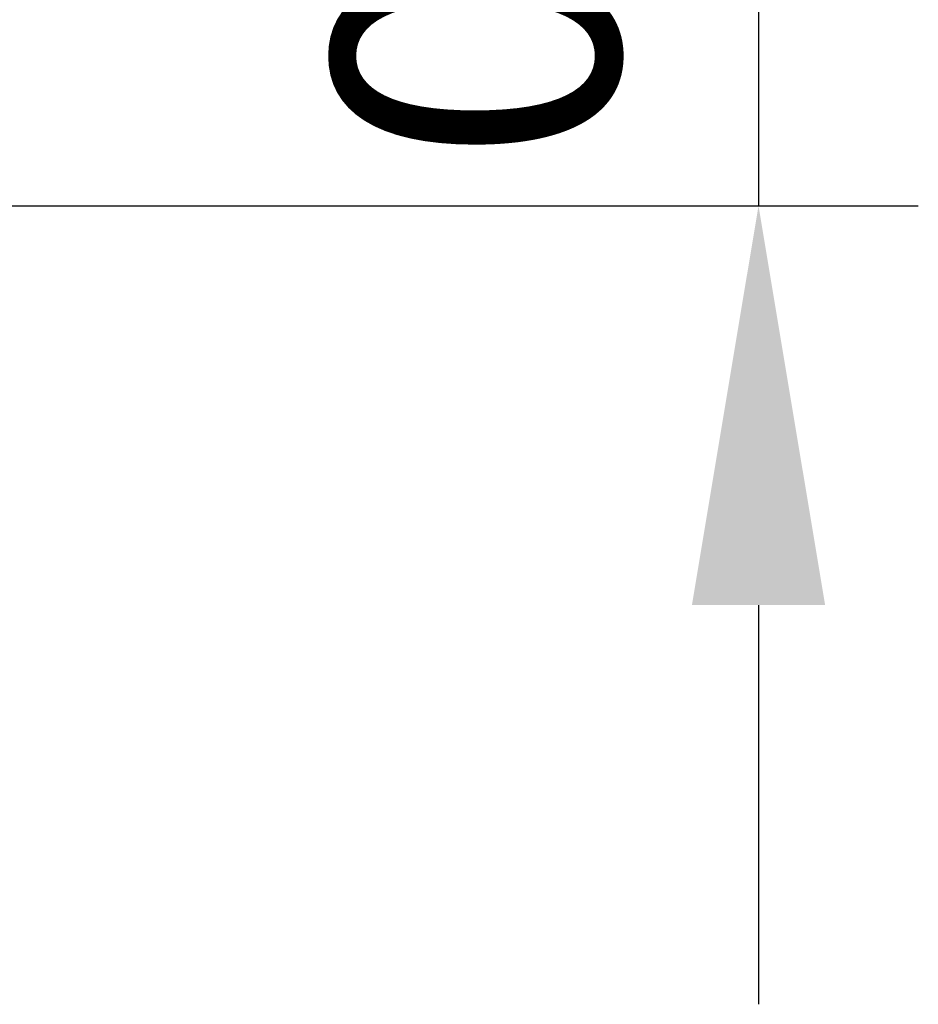
# Model space of a CAD drawing. Extents: x -1400 to 22500, y -1500 to 31200.
# Drawn here: x 13551 to 14102, y 17905 to 18509 of the extents above; entities that cross this region are included whole.
import ezdxf

# ---------------------------------------------------------------- set-up
doc = ezdxf.new("R2010")
doc.units = 0
doc.header["$LTSCALE"] = 100
doc.header["$MEASUREMENT"] = 0
doc.layers.get('DEFPOINTS').update_dxf_attribs({"linetype": 'CONTINUOUS'})
doc.layers.add('BEMASS', color=94, linetype='CONTINUOUS')
doc.styles.add('BEMSTIL', font='simplex.shx', dxfattribs={"width": 0.8})
doc.dimstyles.new('BEMASS', dxfattribs={"dimscale": 70, "dimtxt": 2.5, "dimasz": 3.5, "dimexe": 1.4, "dimexo": 0, "dimgap": 2, "dimtad": 1, "dimtxsty": 'BEMSTIL', "dimcen": 3, "dimclrd": 256, "dimclre": 256, "dimclrt": 94, "dimadec": 0, "dimazin": 0, "dimtfac": 0.875, "dimtmove": 2, "dimatfit": 3, "dimfxl": 1, "dimtolj": 1, "dimlwd": 25, "dimlwe": 25, "dimarcsym": 0})

# ---------------------------------------------------------------- blocks, each defined once
blk = doc.blocks.new('*D21')
at = {"layer": 'BEMASS', "lineweight": 25}
for p, q in [((14004.18, 19159.64), (14004.18, 19404.64)), ((13344.8, 18914.64), (14102.18, 18914.64)), ((14004.18, 18914.64), (14004.18, 18394.6)), ((13344.8, 18394.6), (14102.18, 18394.6)), ((14004.18, 18149.6), (14004.18, 17904.6))]:
    blk.add_line(p, q, dxfattribs=at)
at = {"layer": 'BEMASS'}
for points in [[(13963.34, 19159.64), (14045.01, 19159.64), (14004.18, 18914.64)], [(13963.34, 18149.6), (14045.01, 18149.6), (14004.18, 18394.6)]]:
    blk.add_solid(points, dxfattribs=at)
at = {"layer": 'DEFPOINTS', "color": 0}
for p in [(13344.8, 18914.64), (13344.8, 18394.6), (14004.18, 18394.6)]:
    blk.add_point(p, dxfattribs=at)
at = {"layer": 'BEMASS', "color": 94, "insert": (13830.84, 18652.08), "char_height": 175, "attachment_point": 5, "rotation": 90, "style": 'BEMSTIL'}
blk.add_mtext('\\A1;0,52\\P', dxfattribs=at)

msp = doc.modelspace()

# ---------------------------------------------------------------- dimensions: what is measured, and where the dimension line sits
at = {"layer": 'BEMASS'}
dim = msp.add_linear_dim(base=(14004.177, 18394.597), p1=(13344.795, 18914.636), p2=(13344.795, 18394.597), angle=90, text='0,52\\P', dimstyle='BEMASS', dxfattribs=at)
dim.commit()
dim.dimension.update_dxf_attribs({"geometry": '*D21', "text_midpoint": (13830.838, 18652.077), "dimtype": 160})

doc.saveas('drawing.dxf')
